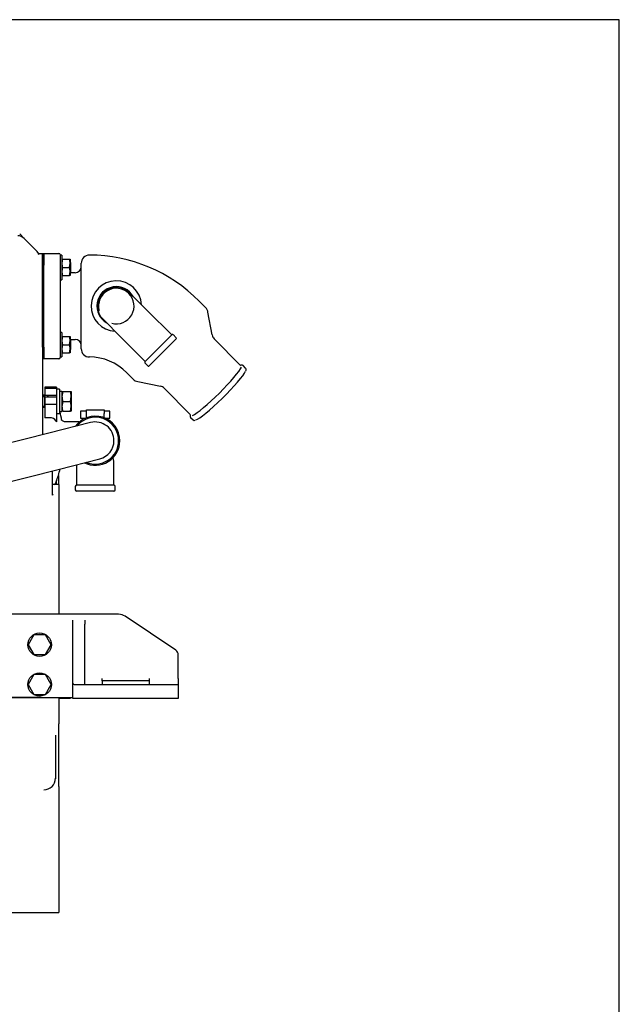
# Model space of a CAD drawing. Units: millimetres. Extents: x 0 to 289, y 0 to 202.
# Drawn here: x 227 to 289, y 101 to 202 of the extents above; entities that cross this region are included whole.
import ezdxf
from ezdxf.lldxf.tags import DXFTag

# ---------------------------------------------------------------- set-up
doc = ezdxf.new("R2010")
doc.units = ezdxf.units.MM
for name, color, linetype in [('14711021_CODO_CO', 7, 'Continuous'), ('16511007_ESPARRA', 7, 'Continuous'), ('17110005_SOPORTE', 7, 'Continuous'), ('17111001', 7, 'Continuous'), ('17111030_TUBO', 7, 'Continuous'), ('17113015_CODO_ES', 7, 'Continuous'), ('17113016_JUNTA_E', 7, 'Continuous'), ('17130000_REVB_LI', 7, 'Continuous'), ('18011003_TAPA_RE', 7, 'Continuous'), ('51035010_PLANA_Ø', 7, 'Continuous'), ('54082055_ABRAZAD', 7, 'Continuous'), ('55120110__TUERCA', 7, 'Continuous'), ('60535008_MANGUIT', 7, 'Continuous'), ('BMOTOR_M62', 7, 'Continuous'), ('DIAMETRO10_DIN_1', 7, 'Continuous'), ('DIAMETROM10_DIN1', 7, 'Continuous'), ('DIN-933_M10X1.25', 7, 'Continuous'), ('DIN-934_M10_FEME', 7, 'Continuous'), ('Predeterminado', 7, 'Continuous')]:
    doc.layers.add(name, color=color, linetype=linetype)
tags = doc.linetypes.add('HIDDEN2', pattern=[4.7625, 3.175, -1.5875]).pattern_tags.tags
tags[6:7] = [DXFTag(74, 4), DXFTag(75, 0), DXFTag(340, '0'), DXFTag(46, 0.0), DXFTag(50, 0.0), DXFTag(44, 0.0), DXFTag(45, 0.0)]
tags[4:5] = [DXFTag(74, 4), DXFTag(75, 0), DXFTag(340, '0'), DXFTag(46, 0.0), DXFTag(50, 0.0), DXFTag(44, 0.0), DXFTag(45, 0.0)]

# ---------------------------------------------------------------- blocks, each defined once
blk = doc.blocks.new('SE4')
at = {"layer": '14711021_CODO_CO', "color": 7, "linetype": 'HIDDEN2'}
for p, q in [((240.51, 171.98), (238.64, 173.85)), ((242.93, 169.56), (240.51, 171.98)), ((235.93, 171.13), (237.79, 169.27)), ((243.01, 169.56), (240.21, 166.76)), ((243.43, 169.22), (243.1, 169.56)), ((237.79, 169.27), (240.21, 166.85)), ((243.43, 169.14), (240.63, 166.34)), ((240.21, 166.68), (240.55, 166.34))]:
    blk.add_line(p, q, dxfattribs=at)
for centre, radius, start, end in [((237.28, 172.49), 1.99, 29.2457, 240.7543), ((237.28, 172.49), 1.92, 45, 225), ((242.97, 169.61), 0.06, 225, 315), ((243.05, 169.52), 0.06, 45, 135), ((243.39, 169.18), 0.06, 315, 45), ((240.25, 166.72), 0.06, 135, 225), ((240.17, 166.81), 0.06, 315, 45), ((240.59, 166.38), 0.06, 225, 315)]:
    blk.add_arc(centre, radius, start, end, dxfattribs=at)
at = {"layer": '14711021_CODO_CO', "color": 7, "linetype": 'Continuous'}
blk.add_arc((237.28, 172.49), 1.82, 255, 195, dxfattribs=at)
at = {"layer": '16511007_ESPARRA', "color": 7, "linetype": 'HIDDEN2'}
for p, q in [((232.6, 176.96), (232.54, 177.02)), ((232.6, 176.96), (232.6, 175.94)), ((232.54, 175.88), (232.6, 175.94)), ((232.6, 169.04), (232.54, 169.1)), ((232.6, 169.04), (232.6, 168.02)), ((232.54, 167.96), (232.6, 168.02)), ((229.97, 163.32), (229.72, 163.32)), ((230.26, 163.32), (229.95, 163.32)), ((229.96, 162.12), (229.96, 163.32)), ((230.26, 163.16), (230.26, 163.32)), ((230.26, 163.32), (230.26, 163.16)), ((231.16, 163.32), (230.26, 163.32)), ((231.16, 163.32), (231.15, 163.32)), ((229.72, 162.12), (229.96, 162.12)), ((229.95, 162.12), (229.96, 162.12))]:
    blk.add_line(p, q, dxfattribs=at)
at = {"layer": '16511007_ESPARRA', "color": 7, "linetype": 'Continuous'}
for p, q in [((229.72, 163.21), (229.96, 163.21)), ((229.72, 162.23), (229.96, 162.23))]:
    blk.add_line(p, q, dxfattribs=at)
at = {"layer": '17110005_SOPORTE', "color": 7, "linetype": 'Continuous'}
for p, q in [((237.52, 140.9), (224.74, 140.9)), ((232.84, 139.88), (232.84, 140.3)), ((234.04, 140.3), (234.04, 139.88)), ((243.38, 137.23), (238.19, 140.69)), ((232.84, 133.82), (232.84, 139.88)), ((234.04, 133.7), (234.04, 139.88)), ((243.64, 134.3), (243.64, 136.73)), ((235.84, 134.06), (235.84, 134.3)), ((240.64, 134.3), (240.64, 134.06)), ((243.64, 134.3), (243.64, 133.7)), ((232.84, 132.26), (232.84, 133.82)), ((232.96, 133.7), (234.04, 133.7)), ((234.04, 133.7), (242.44, 133.7)), ((240.64, 134.06), (235.84, 134.06)), ((235.84, 134.06), (235.84, 133.7)), ((240.64, 134.06), (240.64, 133.7)), ((242.44, 133.7), (243.64, 133.7)), ((243.64, 133.7), (243.64, 132.26)), ((224.74, 132.38), (232.84, 132.38)), ((232.96, 132.26), (232.84, 132.26)), ((242.44, 132.26), (232.96, 132.26)), ((243.64, 132.26), (242.44, 132.26))]:
    blk.add_line(p, q, dxfattribs=at)
for centre in [(229.42, 137.78), (229.42, 133.7)]:
    blk.add_circle(centre, 1.2, dxfattribs=at)
for centre, radius, start, end in [((237.52, 139.7), 1.2, 56.3099, 90), ((243.04, 136.73), 0.6, 0, 56.3099), ((232.96, 133.82), 0.12, 180, 270)]:
    blk.add_arc(centre, radius, start, end, dxfattribs=at)
at = {"layer": '17111001', "color": 7, "linetype": 'HIDDEN2'}
for p, q in [((227.84, 179.41), (227.38, 179.88)), ((227.84, 179.41), (229.08, 178.17)), ((229.39, 177.89), (229.72, 177.89)), ((229.72, 177.89), (229.72, 176.69)), ((229.72, 176.69), (229.72, 159.3))]:
    blk.add_line(p, q, dxfattribs=at)
for centre, radius, start, end in [((227.17, 178.73), 0.96, 45, 90), ((228.4, 177.49), 0.96, 14.8694, 45), ((229.39, 178.07), 0.18, 210.4447, 270)]:
    blk.add_arc(centre, radius, start, end, dxfattribs=at)
at = {"layer": '17111030_TUBO', "color": 7, "linetype": 'HIDDEN2'}
for p, q in [((234.65, 160.55), (230.38, 159.47)), ((230.38, 159.47), (211.33, 154.63)), ((231.33, 155.75), (235.6, 156.83)), ((212.27, 150.91), (231.33, 155.75))]:
    blk.add_line(p, q, dxfattribs=at)
for start, end in [(0, 104.24), (284.24, 0)]:
    blk.add_arc((235.12, 158.69), 1.92, start, end, dxfattribs=at)
at = {"layer": '17113015_CODO_ES', "color": 7, "linetype": 'HIDDEN2'}
for p, q in [((229.84, 176.69), (229.84, 177.89)), ((229.84, 177.89), (231.4, 177.89)), ((231.52, 177.77), (231.52, 176.69)), ((229.84, 168.29), (229.84, 176.69)), ((231.52, 176.69), (231.52, 168.29)), ((233.68, 168.11), (233.68, 176.87)), ((233.08, 175.91), (232.57, 175.91)), ((246.44, 172.33), (245.78, 173)), ((247.11, 169.53), (246.68, 171.86)), ((232.57, 169.07), (233.08, 169.07)), ((249.99, 166.43), (247.32, 169.13)), ((229.84, 167.09), (229.84, 168.29)), ((231.52, 168.29), (231.52, 167.21)), ((231.4, 167.09), (229.84, 167.09)), ((238.35, 165.66), (239.01, 164.99)), ((250.54, 166.13), (250.28, 166.39)), ((239.48, 164.74), (241.8, 164.29)), ((242.2, 164.07), (244.87, 161.37)), ((244.9, 161.08), (245.16, 160.82))]:
    blk.add_line(p, q, dxfattribs=at)
for centre, radius, start, end in [((231.4, 177.77), 0.12, 0, 90), ((234.52, 176.87), 0.84, 90, 180), ((234.51, 161.89), 15.82, 44.5851, 89.96), ((233.08, 176.51), 0.6, 270, 0), ((237.28, 172.49), 2.58, 3.0892, 266.9108), ((245.9, 171.75), 0.784, 6.5925, 47.556), ((233.08, 168.47), 0.6, 0, 90), ((247.83, 169.65), 0.728, 190.0232, 225.3788), ((234.52, 168.11), 0.84, 180, 270), ((231.4, 167.21), 0.12, 270, 0), ((234.51, 161.89), 5.38, 44.4711, 89.8802), ((250.18, 166.64), 0.284, 228.2827, 234.9703), ((239.62, 165.59), 0.857, 224.1467, 261.4996), ((241.7, 163.63), 0.661, 41.2778, 80.3716), ((245.04, 161.2), 0.186, 159.38, 223.2442), ((245.3, 160.97), 0.207, 228.1121, 292.6216)]:
    blk.add_arc(centre, radius, start, end, dxfattribs=at)
for centre, major_axis, start_param, end_param in [((247.51, 163.82), (-2.63, -2.59), 0.311982, 2.867128), ((247.93, 163.39), (2.6, 2.57), 3.338759, 6.027045), ((247.51, 163.82), (-2.63, -2.59), 3.226099, 3.316646), ((247.51, 163.82), (-2.63, -2.59), -0.168078, -0.080782)]:
    blk.add_ellipse(centre, major_axis=major_axis, ratio=0.110616, start_param=start_param, end_param=end_param, dxfattribs=at)
for points, knots in [([(250.28, 166.39), (250.27, 166.4), (250.25, 166.43), (250.17, 166.44), (250.12, 166.44), (250.09, 166.43), (250.08, 166.43)], [0, 0, 0, 0, 0.117548, 0.508278, 0.915953, 1, 1, 1, 1]), ([(250.55, 165.84), (250.55, 165.85), (250.58, 165.9), (250.59, 165.96), (250.59, 166.07), (250.55, 166.11), (250.54, 166.12)], [0, 0, 0, 0, 0.024429, 0.549577, 0.827049, 1, 1, 1, 1])]:
    blk.add_open_spline(points, degree=3, knots=knots, dxfattribs=at)
blk.add_open_spline([(244.87, 161.37), (244.88, 161.34), (244.89, 161.33), (244.89, 161.34)], degree=3, dxfattribs=at)
at = {"layer": '17113016_JUNTA_E', "color": 7, "linetype": 'HIDDEN2'}
for p, q in [((229.72, 177.89), (229.84, 177.89)), ((229.72, 176.69), (229.72, 177.89)), ((229.84, 177.89), (229.84, 176.69)), ((229.72, 168.29), (229.72, 176.69)), ((229.84, 168.29), (229.84, 176.69)), ((229.84, 168.29), (229.84, 167.09)), ((229.84, 167.09), (229.72, 167.09))]:
    blk.add_line(p, q, dxfattribs=at)
at = {"layer": '17130000_REVB_LI', "color": 7, "linetype": 'HIDDEN2'}
blk.add_line((232.6, 132.26), (231.4, 132.26), dxfattribs=at)
at = {"layer": '18011003_TAPA_RE', "color": 7, "linetype": 'HIDDEN2'}
for p, q in [((229.96, 164.16), (229.96, 164.09)), ((231.16, 164.16), (229.96, 164.16)), ((229.96, 164.09), (231.16, 164.09)), ((229.96, 164.09), (229.96, 163.32)), ((231.16, 164.16), (231.16, 164.09)), ((231.16, 164.09), (231.16, 163.95)), ((229.96, 163.37), (229.72, 163.37)), ((229.96, 163.16), (229.96, 162.44)), ((231.16, 163.16), (229.96, 163.16)), ((231.16, 163.16), (231.16, 162.44)), ((229.96, 162.44), (229.96, 161.04)), ((229.96, 162.44), (231.16, 162.44)), ((231.16, 162.44), (231.16, 160.63)), ((230.44, 161.04), (229.96, 161.04)), ((231.12, 160.69), (231.16, 160.63)), ((232.6, 160.61), (232.1, 160.61)), ((233.49, 160.61), (232.6, 160.61)), ((233.2, 156.17), (233.2, 154.13)), ((237.04, 154.13), (237.04, 156.17)), ((231.16, 154.19), (231.16, 154.6)), ((233.08, 154.01), (233.08, 153.65)), ((237.04, 154.13), (233.2, 154.13)), ((237.04, 153.53), (233.2, 153.53)), ((237.16, 153.65), (237.16, 154.01))]:
    blk.add_line(p, q, dxfattribs=at)
for centre, radius, start, end in [((219.88, 158.69), 12, 9.9692, 14.4702), ((230.49, 160.29), 0.75, 32.7449, 93.3026), ((232.6, 156.17), 4.44, 0, 10.4461), ((219.88, 158.69), 12, 339.4476, 346.0498), ((232.6, 156.17), 0.6, 0, 4.9064), ((230.44, 154.73), 0.72, 310.8245, 339.4476), ((233.2, 154.01), 0.12, 90, 180), ((233.2, 153.65), 0.12, 180, 270), ((237.04, 154.01), 0.12, 0, 90), ((237.04, 153.65), 0.12, 270, 0)]:
    blk.add_arc(centre, radius, start, end, dxfattribs=at)
blk.add_open_spline([(231.12, 160.69), (231.12, 160.69), (231.12, 160.7)], degree=2, dxfattribs=at)
blk.add_open_spline([(232.1, 160.62), (232.09, 160.61), (232.02, 160.61), (231.89, 160.64), (231.76, 160.71), (231.68, 160.78), (231.64, 160.83), (231.64, 160.84), (231.64, 160.84)], degree=3, knots=[0, 0, 0, 0, 0.0162696, 0.0971858, 0.1681174, 0.2334867, 0.2978325, 0.3626802, 0.3626802, 0.3626802, 0.3626802], dxfattribs=at)
at = {"layer": '51035010_PLANA_Ø', "color": 7, "linetype": 'HIDDEN2'}
blk.add_line((231.34, 155.13), (231.34, 154.19), dxfattribs=at)
at = {"layer": '54082055_ABRAZAD', "color": 7, "linetype": 'HIDDEN2'}
for p, q in [((233.62, 161.73), (233.62, 161.01)), ((234.22, 161.73), (233.62, 161.73)), ((234.22, 161.85), (236.02, 161.85)), ((234.22, 161.49), (234.22, 161.85)), ((234.22, 161.05), (234.22, 161.49)), ((236.02, 161.85), (236.02, 161.49)), ((236.62, 161.73), (236.02, 161.73)), ((236.02, 161.05), (236.02, 161.49)), ((236.62, 161.01), (236.62, 161.73)), ((233.62, 161.01), (234.14, 161.01)), ((236.1, 161.01), (236.62, 161.01))]:
    blk.add_line(p, q, dxfattribs=at)
for start, end in [(0, 144.6076), (243.8724, 0)]:
    blk.add_arc((235.12, 158.69), 2.52, start, end, dxfattribs=at)
at = {"layer": '55120110__TUERCA', "color": 7, "linetype": 'HIDDEN2'}
for p, q in [((231.7, 177.29), (231.78, 177.29)), ((231.78, 177.29), (231.7, 176.87)), ((231.78, 177.29), (232.47, 177.29)), ((232.47, 177.29), (232.54, 177.29)), ((232.47, 176.45), (232.54, 176.87)), ((232.54, 177.29), (232.54, 176.87)), ((232.54, 176.87), (232.54, 176.03)), ((231.78, 176.45), (231.7, 176.03)), ((231.78, 175.61), (231.7, 175.61)), ((231.78, 176.45), (232.47, 176.45)), ((231.78, 175.61), (232.47, 175.61)), ((232.47, 175.61), (232.54, 176.03)), ((232.54, 175.61), (232.47, 175.61)), ((232.54, 176.03), (232.54, 175.61)), ((231.7, 169.37), (231.78, 169.37)), ((231.78, 169.37), (231.7, 168.95)), ((231.78, 169.37), (232.47, 169.37)), ((232.47, 169.37), (232.54, 169.37)), ((232.47, 168.53), (232.54, 168.95)), ((232.54, 169.37), (232.54, 168.95)), ((232.54, 168.95), (232.54, 168.11)), ((231.78, 168.53), (231.7, 168.11)), ((231.78, 167.69), (231.7, 167.69)), ((231.78, 168.53), (232.47, 168.53)), ((231.78, 167.69), (232.47, 167.69)), ((232.47, 167.69), (232.54, 168.11)), ((232.54, 167.69), (232.47, 167.69)), ((232.54, 168.11), (232.54, 167.69))]:
    blk.add_line(p, q, dxfattribs=at)
for centre, start, end in [((233, 176.89), 180.6528, 199.6034), ((231.25, 176.86), 0.6528, 19.6034), ((233, 176.05), 180.6528, 199.6034), ((231.25, 176.02), 0.6528, 19.6034), ((233, 168.97), 180.6528, 199.6034), ((231.25, 168.94), 0.6528, 19.6034), ((233, 168.13), 180.6528, 199.6034), ((231.25, 168.1), 0.6528, 19.6034)]:
    blk.add_arc(centre, 1.3, start, end, dxfattribs=at)
at = {"layer": '60535008_MANGUIT', "color": 7, "linetype": 'HIDDEN2'}
for start, end in [(0, 141.1099), (247.0753, 0)]:
    blk.add_arc((235.12, 158.69), 2.4, start, end, dxfattribs=at)
at = {"layer": 'BMOTOR_M62', "color": 7, "linetype": 'HIDDEN2'}
for p, q in [((230.74, 153.11), (230.74, 155.6)), ((231.4, 154.19), (230.74, 154.19)), ((231.4, 154.19), (231.4, 140.9)), ((229.54, 132.38), (222.94, 132.38)), ((231.4, 132.38), (231.4, 129.66)), ((231.4, 128.61), (231.4, 129.66)), ((231.04, 128.52), (231.04, 128.1)), ((231.4, 124.24), (231.4, 128.61)), ((231.04, 128.1), (231.04, 124.1)), ((231.4, 123.26), (231.4, 124.24)), ((231.04, 124.1), (231.04, 124.04)), ((231.4, 123.26), (231.4, 110.32)), ((224.74, 110.32), (231.4, 110.32))]:
    blk.add_line(p, q, dxfattribs=at)
blk.add_arc((229.84, 124.1), 1.2, 270, 0, dxfattribs=at)
blk.add_open_spline([(230.82, 153.09), (230.82, 153.09), (230.82, 153.09), (230.8, 153.11), (230.76, 153.19), (230.75, 153.26), (230.74, 153.3)], degree=3, knots=[0.7207147, 0.7207147, 0.7207147, 0.7207147, 0.7258414, 0.8046323, 0.8945707, 1, 1, 1, 1], dxfattribs=at)
at = {"layer": 'DIAMETRO10_DIN_1', "color": 7, "linetype": 'HIDDEN2'}
for p, q in [((231.7, 177.71), (231.52, 177.71)), ((231.7, 177.71), (231.7, 175.19)), ((231.52, 175.19), (231.7, 175.19)), ((231.7, 169.79), (231.52, 169.79)), ((231.7, 169.79), (231.7, 167.27)), ((231.52, 167.27), (231.7, 167.27)), ((231.46, 163.98), (231.16, 163.98)), ((231.16, 163.95), (231.16, 163.16)), ((231.46, 163.98), (231.46, 161.46)), ((231.16, 162.15), (231.16, 161.6)), ((231.16, 161.46), (231.46, 161.46))]:
    blk.add_line(p, q, dxfattribs=at)
at = {"layer": 'DIAMETROM10_DIN1', "color": 7, "linetype": 'HIDDEN2'}
for p, q in [((231.46, 163.75), (231.7, 163.75)), ((231.7, 163.75), (231.7, 161.69)), ((231.46, 161.69), (231.7, 161.69))]:
    blk.add_line(p, q, dxfattribs=at)
at = {"layer": 'DIAMETROM10_DIN1', "color": 7, "linetype": 'Continuous'}
for p, q in [((229.3, 136.76), (229.3, 136.75)), ((229.54, 136.75), (229.54, 136.76)), ((229.3, 132.68), (229.3, 132.67)), ((229.54, 132.67), (229.54, 132.68))]:
    blk.add_line(p, q, dxfattribs=at)
for centre, start, end in [((229.42, 137.78), 141.254, 158.746), ((229.42, 137.78), 81.254, 98.746), ((229.42, 137.78), 21.254, 38.746), ((229.42, 137.78), 201.254, 218.746), ((229.42, 137.78), 321.254, 338.746), ((229.42, 137.78), 261.254, 263.3226), ((229.42, 137.78), 276.6774, 278.746), ((229.42, 133.7), 141.254, 158.746), ((229.42, 133.7), 81.254, 98.746), ((229.42, 133.7), 21.254, 38.746), ((229.42, 133.7), 201.254, 218.746), ((229.42, 133.7), 321.254, 338.746), ((229.42, 133.7), 261.254, 263.3226), ((229.42, 133.7), 276.6774, 278.746)]:
    blk.add_arc(centre, 1.03, start, end, dxfattribs=at)
at = {"layer": 'DIN-933_M10X1.25', "color": 7, "linetype": 'Continuous'}
for p, q in [((228.83, 138.8), (228.25, 137.78)), ((230.01, 138.8), (228.83, 138.8)), ((230.6, 137.78), (230.01, 138.8)), ((228.25, 137.78), (228.83, 136.76)), ((230.01, 136.76), (230.6, 137.78)), ((228.83, 136.76), (230.01, 136.76)), ((228.83, 134.72), (228.25, 133.7)), ((230.01, 134.72), (228.83, 134.72)), ((230.6, 133.7), (230.01, 134.72)), ((228.25, 133.7), (228.83, 132.68)), ((230.01, 132.68), (230.6, 133.7)), ((228.83, 132.68), (230.01, 132.68))]:
    blk.add_line(p, q, dxfattribs=at)
at = {"layer": 'DIN-934_M10_FEME', "color": 7, "linetype": 'HIDDEN2'}
for p, q in [((231.7, 163.74), (231.79, 163.74)), ((231.79, 163.74), (231.7, 163.23)), ((231.79, 163.74), (232.57, 163.74)), ((232.57, 163.74), (232.66, 163.74)), ((232.66, 163.74), (232.66, 163.23)), ((231.79, 162.72), (231.7, 162.21)), ((231.79, 162.72), (232.57, 162.72)), ((232.57, 162.72), (232.66, 163.23)), ((232.66, 163.23), (232.66, 162.21)), ((231.79, 161.7), (231.7, 161.7)), ((231.79, 161.7), (232.57, 161.7)), ((232.57, 161.7), (232.66, 162.21)), ((232.66, 161.7), (232.57, 161.7)), ((232.66, 162.21), (232.66, 161.7))]:
    blk.add_line(p, q, dxfattribs=at)
for centre, start, end in [((231.09, 163.21), 0.6528, 19.6034), ((233.28, 163.25), 180.6528, 199.6034), ((231.09, 162.19), 0.6528, 19.6034), ((233.28, 162.23), 180.6528, 199.6034)]:
    blk.add_arc(centre, 1.57, start, end, dxfattribs=at)
blk = doc.blocks.new('SE6')
at = {"layer": 'Predeterminado', "color": 7, "linetype": 'Continuous'}
for p, q in [((288.85, 201.84), (7.85, 201.84)), ((288.85, 7.84), (288.85, 201.84))]:
    blk.add_line(p, q, dxfattribs=at)

msp = doc.modelspace()

# ---------------------------------------------------------------- block references
at = {"layer": 'Predeterminado'}
for name in ['SE6', 'SE4']:
    msp.add_blockref(name, (0, 0), dxfattribs=at)

doc.saveas('drawing.dxf')
